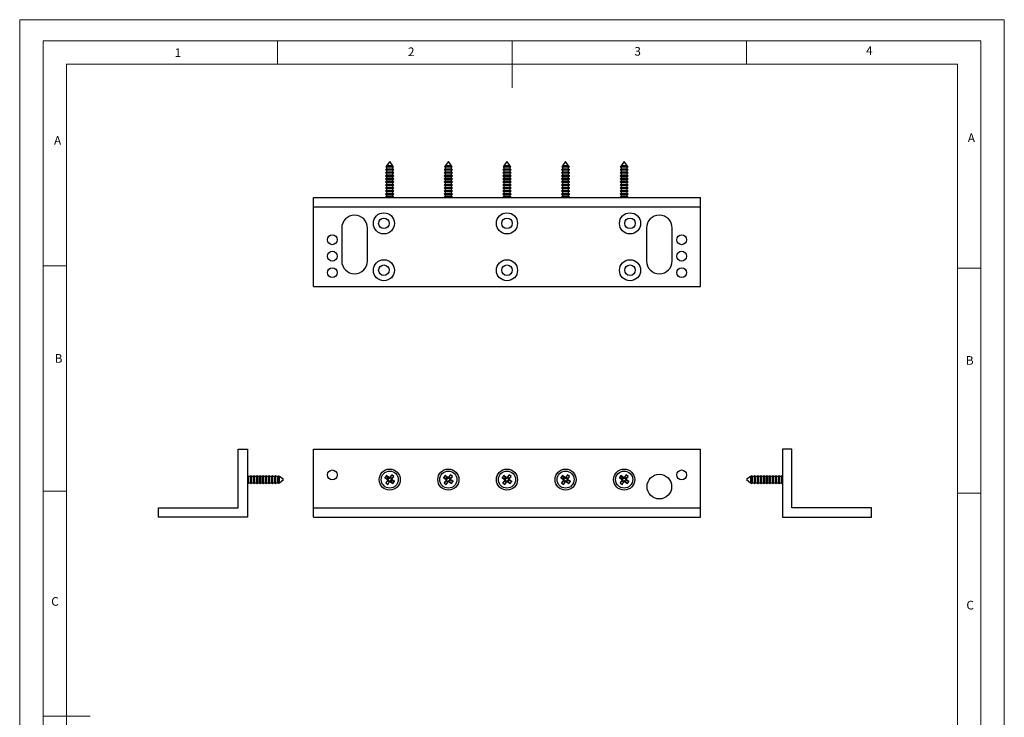
# Model space of a CAD drawing. Units: millimetres. Extents: x 0 to 420, y 0 to 594.
# Drawn here: x 0 to 420, y 297 to 594 of the extents above; entities that cross this region are included whole.
import ezdxf

# ---------------------------------------------------------------- set-up
doc = ezdxf.new("R2010")
doc.units = ezdxf.units.MM
doc.header["$LTSCALE"] = 2
doc.styles.add('SLDTEXTSTYLE0', font='TXT', dxfattribs={"width": 0.75})

msp = doc.modelspace()

# ---------------------------------------------------------------- linework, layer by layer
at = {"color": 7, "linetype": 'Continuous', "lineweight": 18}
for p, q in [((0.06, 594.11), (420.06, 594.11)), ((0.06, 594.11), (0.06, 0.11)), ((420.06, 594.11), (420.06, 0.11)), ((10.06, 585.11), (10.06, 9.11)), ((10.06, 585.11), (410.06, 585.11)), ((110.06, 585.11), (110.06, 575.11)), ((210.06, 585.11), (210.06, 565.11)), ((310.06, 585.11), (310.06, 575.11)), ((410.06, 583.19), (410.06, 585.11)), ((410.06, 583.19), (410.06, 9.11)), ((20.06, 19.11), (20.06, 575.11)), ((20.06, 575.11), (400.06, 575.11)), ((400.06, 19.11), (400.06, 575.11)), ((20.06, 489.11), (10.06, 489.11)), ((400.06, 488.15), (410.06, 488.15)), ((20.06, 393.11), (10.06, 393.11)), ((400.06, 392.15), (410.06, 392.15)), ((10.06, 297.11), (30.06, 297.11))]:
    msp.add_line(p, q, dxfattribs=at)
at = {"color": 7, "linetype": 'Continuous', "lineweight": 25}
for p, q in [((157.91, 533.67), (156.59, 531.86)), ((159.23, 531.86), (157.91, 533.67)), ((182.91, 533.67), (181.59, 531.86)), ((184.23, 531.86), (182.91, 533.67)), ((207.91, 533.67), (206.59, 531.86)), ((209.23, 531.86), (207.91, 533.67)), ((232.91, 533.67), (231.59, 531.86)), ((234.23, 531.86), (232.91, 533.67)), ((257.91, 533.67), (256.59, 531.86)), ((259.23, 531.86), (257.91, 533.67)), ((156.59, 530.4), (156.16, 530.15)), ((156.16, 530.15), (156.59, 529.9)), ((159.66, 530.15), (156.16, 530.15)), ((156.39, 531.58), (156.26, 531.4)), ((156.26, 531.4), (156.59, 531.2)), ((159.57, 531.4), (156.26, 531.4)), ((156.59, 531.7), (156.39, 531.58)), ((156.39, 531.58), (158.84, 531.58)), ((156.59, 531.86), (156.59, 531.7)), ((159.23, 531.86), (156.59, 531.86)), ((159.23, 531.7), (156.59, 531.7)), ((156.59, 531.2), (156.59, 530.4)), ((159.23, 531.2), (156.59, 531.2)), ((159.23, 530.4), (156.59, 530.4)), ((156.59, 529.9), (156.59, 529.1)), ((159.23, 529.9), (156.59, 529.9)), ((158.84, 531.58), (159.44, 531.58)), ((159.23, 531.7), (159.23, 531.86)), ((159.44, 531.58), (159.23, 531.7)), ((159.23, 531.2), (159.57, 531.4)), ((159.23, 530.4), (159.23, 531.2)), ((159.66, 530.15), (159.23, 530.4)), ((159.23, 529.9), (159.66, 530.15)), ((159.23, 529.1), (159.23, 529.9)), ((159.57, 531.4), (159.44, 531.58)), ((181.59, 530.4), (181.16, 530.15)), ((181.16, 530.15), (181.59, 529.9)), ((184.66, 530.15), (181.16, 530.15)), ((181.39, 531.58), (181.26, 531.4)), ((181.26, 531.4), (181.59, 531.2)), ((184.57, 531.4), (181.26, 531.4)), ((181.59, 531.7), (181.39, 531.58)), ((181.39, 531.58), (183.84, 531.58)), ((181.59, 531.86), (181.59, 531.7)), ((184.23, 531.86), (181.59, 531.86)), ((184.23, 531.7), (181.59, 531.7)), ((181.59, 531.2), (181.59, 530.4)), ((184.23, 531.2), (181.59, 531.2)), ((184.23, 530.4), (181.59, 530.4)), ((181.59, 529.9), (181.59, 529.1)), ((184.23, 529.9), (181.59, 529.9)), ((183.84, 531.58), (184.44, 531.58)), ((184.23, 531.7), (184.23, 531.86)), ((184.44, 531.58), (184.23, 531.7)), ((184.23, 531.2), (184.57, 531.4)), ((184.23, 530.4), (184.23, 531.2)), ((184.66, 530.15), (184.23, 530.4)), ((184.23, 529.9), (184.66, 530.15)), ((184.23, 529.1), (184.23, 529.9)), ((184.57, 531.4), (184.44, 531.58)), ((206.59, 530.4), (206.16, 530.15)), ((206.16, 530.15), (206.59, 529.9)), ((209.66, 530.15), (206.16, 530.15)), ((206.39, 531.58), (206.26, 531.4)), ((206.26, 531.4), (206.59, 531.2)), ((209.57, 531.4), (206.26, 531.4)), ((206.59, 531.7), (206.39, 531.58)), ((206.39, 531.58), (208.84, 531.58)), ((206.59, 531.86), (206.59, 531.7)), ((209.23, 531.86), (206.59, 531.86)), ((209.23, 531.7), (206.59, 531.7)), ((206.59, 531.2), (206.59, 530.4)), ((209.23, 531.2), (206.59, 531.2)), ((209.23, 530.4), (206.59, 530.4)), ((206.59, 529.9), (206.59, 529.1)), ((209.23, 529.9), (206.59, 529.9)), ((208.84, 531.58), (209.44, 531.58)), ((209.23, 531.7), (209.23, 531.86)), ((209.44, 531.58), (209.23, 531.7)), ((209.23, 531.2), (209.57, 531.4)), ((209.23, 530.4), (209.23, 531.2)), ((209.66, 530.15), (209.23, 530.4)), ((209.23, 529.9), (209.66, 530.15)), ((209.23, 529.1), (209.23, 529.9)), ((209.57, 531.4), (209.44, 531.58)), ((231.59, 530.4), (231.16, 530.15)), ((231.16, 530.15), (231.59, 529.9)), ((234.66, 530.15), (231.16, 530.15)), ((231.39, 531.58), (231.26, 531.4)), ((231.26, 531.4), (231.59, 531.2)), ((234.57, 531.4), (231.26, 531.4)), ((231.59, 531.7), (231.39, 531.58)), ((231.39, 531.58), (233.84, 531.58)), ((231.59, 531.86), (231.59, 531.7)), ((234.23, 531.86), (231.59, 531.86)), ((234.23, 531.7), (231.59, 531.7)), ((231.59, 531.2), (231.59, 530.4)), ((234.23, 531.2), (231.59, 531.2)), ((234.23, 530.4), (231.59, 530.4)), ((231.59, 529.9), (231.59, 529.1)), ((234.23, 529.9), (231.59, 529.9)), ((233.84, 531.58), (234.44, 531.58)), ((234.23, 531.7), (234.23, 531.86)), ((234.44, 531.58), (234.23, 531.7)), ((234.23, 531.2), (234.57, 531.4)), ((234.23, 530.4), (234.23, 531.2)), ((234.66, 530.15), (234.23, 530.4)), ((234.23, 529.9), (234.66, 530.15)), ((234.23, 529.1), (234.23, 529.9)), ((234.57, 531.4), (234.44, 531.58)), ((256.59, 530.4), (256.16, 530.15)), ((256.16, 530.15), (256.59, 529.9)), ((259.66, 530.15), (256.16, 530.15)), ((256.39, 531.58), (256.26, 531.4)), ((256.26, 531.4), (256.59, 531.2)), ((259.57, 531.4), (256.26, 531.4)), ((256.59, 531.7), (256.39, 531.58)), ((256.39, 531.58), (258.84, 531.58)), ((256.59, 531.86), (256.59, 531.7)), ((259.23, 531.86), (256.59, 531.86)), ((259.23, 531.7), (256.59, 531.7)), ((256.59, 531.2), (256.59, 530.4)), ((259.23, 531.2), (256.59, 531.2)), ((259.23, 530.4), (256.59, 530.4)), ((256.59, 529.9), (256.59, 529.1)), ((259.23, 529.9), (256.59, 529.9)), ((258.84, 531.58), (259.44, 531.58)), ((259.23, 531.7), (259.23, 531.86)), ((259.44, 531.58), (259.23, 531.7)), ((259.23, 531.2), (259.57, 531.4)), ((259.23, 530.4), (259.23, 531.2)), ((259.66, 530.15), (259.23, 530.4)), ((259.23, 529.9), (259.66, 530.15)), ((259.23, 529.1), (259.23, 529.9)), ((259.57, 531.4), (259.44, 531.58)), ((156.59, 529.1), (156.16, 528.85)), ((156.16, 528.85), (156.59, 528.6)), ((159.66, 528.85), (156.16, 528.85)), ((156.59, 527.8), (156.16, 527.55)), ((156.16, 527.55), (156.59, 527.3)), ((159.66, 527.55), (156.16, 527.55)), ((156.59, 526.5), (156.16, 526.25)), ((156.16, 526.25), (156.59, 526)), ((159.66, 526.25), (156.16, 526.25)), ((156.59, 525.2), (156.16, 524.95)), ((159.23, 529.1), (156.59, 529.1)), ((156.59, 528.6), (156.59, 527.8)), ((159.23, 528.6), (156.59, 528.6)), ((159.23, 527.8), (156.59, 527.8)), ((156.59, 527.3), (156.59, 526.5)), ((159.23, 527.3), (156.59, 527.3)), ((159.23, 526.5), (156.59, 526.5)), ((156.59, 526), (156.59, 525.2)), ((159.23, 526), (156.59, 526)), ((159.23, 525.2), (156.59, 525.2)), ((159.66, 528.85), (159.23, 529.1)), ((159.23, 528.6), (159.66, 528.85)), ((159.23, 527.8), (159.23, 528.6)), ((159.66, 527.55), (159.23, 527.8)), ((159.23, 527.3), (159.66, 527.55)), ((159.23, 526.5), (159.23, 527.3)), ((159.66, 526.25), (159.23, 526.5)), ((159.23, 526), (159.66, 526.25)), ((159.23, 525.2), (159.23, 526)), ((159.66, 524.95), (159.23, 525.2)), ((181.59, 529.1), (181.16, 528.85)), ((181.16, 528.85), (181.59, 528.6)), ((184.66, 528.85), (181.16, 528.85)), ((181.59, 527.8), (181.16, 527.55)), ((181.16, 527.55), (181.59, 527.3)), ((184.66, 527.55), (181.16, 527.55)), ((181.59, 526.5), (181.16, 526.25)), ((181.16, 526.25), (181.59, 526)), ((184.66, 526.25), (181.16, 526.25)), ((181.59, 525.2), (181.16, 524.95)), ((184.23, 529.1), (181.59, 529.1)), ((181.59, 528.6), (181.59, 527.8)), ((184.23, 528.6), (181.59, 528.6)), ((184.23, 527.8), (181.59, 527.8)), ((181.59, 527.3), (181.59, 526.5)), ((184.23, 527.3), (181.59, 527.3)), ((184.23, 526.5), (181.59, 526.5)), ((181.59, 526), (181.59, 525.2)), ((184.23, 526), (181.59, 526)), ((184.23, 525.2), (181.59, 525.2)), ((184.66, 528.85), (184.23, 529.1)), ((184.23, 528.6), (184.66, 528.85)), ((184.23, 527.8), (184.23, 528.6)), ((184.66, 527.55), (184.23, 527.8)), ((184.23, 527.3), (184.66, 527.55)), ((184.23, 526.5), (184.23, 527.3)), ((184.66, 526.25), (184.23, 526.5)), ((184.23, 526), (184.66, 526.25)), ((184.23, 525.2), (184.23, 526)), ((184.66, 524.95), (184.23, 525.2)), ((206.59, 529.1), (206.16, 528.85)), ((206.16, 528.85), (206.59, 528.6)), ((209.66, 528.85), (206.16, 528.85)), ((206.59, 527.8), (206.16, 527.55)), ((206.16, 527.55), (206.59, 527.3)), ((209.66, 527.55), (206.16, 527.55)), ((206.59, 526.5), (206.16, 526.25)), ((206.16, 526.25), (206.59, 526)), ((209.66, 526.25), (206.16, 526.25)), ((206.59, 525.2), (206.16, 524.95)), ((209.23, 529.1), (206.59, 529.1)), ((206.59, 528.6), (206.59, 527.8)), ((209.23, 528.6), (206.59, 528.6)), ((209.23, 527.8), (206.59, 527.8)), ((206.59, 527.3), (206.59, 526.5)), ((209.23, 527.3), (206.59, 527.3)), ((209.23, 526.5), (206.59, 526.5)), ((206.59, 526), (206.59, 525.2)), ((209.23, 526), (206.59, 526)), ((209.23, 525.2), (206.59, 525.2)), ((209.66, 528.85), (209.23, 529.1)), ((209.23, 528.6), (209.66, 528.85)), ((209.23, 527.8), (209.23, 528.6)), ((209.66, 527.55), (209.23, 527.8)), ((209.23, 527.3), (209.66, 527.55)), ((209.23, 526.5), (209.23, 527.3)), ((209.66, 526.25), (209.23, 526.5)), ((209.23, 526), (209.66, 526.25)), ((209.23, 525.2), (209.23, 526)), ((209.66, 524.95), (209.23, 525.2)), ((231.59, 529.1), (231.16, 528.85)), ((231.16, 528.85), (231.59, 528.6)), ((234.66, 528.85), (231.16, 528.85)), ((231.59, 527.8), (231.16, 527.55)), ((231.16, 527.55), (231.59, 527.3)), ((234.66, 527.55), (231.16, 527.55)), ((231.59, 526.5), (231.16, 526.25)), ((231.16, 526.25), (231.59, 526)), ((234.66, 526.25), (231.16, 526.25)), ((231.59, 525.2), (231.16, 524.95)), ((234.23, 529.1), (231.59, 529.1)), ((231.59, 528.6), (231.59, 527.8)), ((234.23, 528.6), (231.59, 528.6)), ((234.23, 527.8), (231.59, 527.8)), ((231.59, 527.3), (231.59, 526.5)), ((234.23, 527.3), (231.59, 527.3)), ((234.23, 526.5), (231.59, 526.5)), ((231.59, 526), (231.59, 525.2)), ((234.23, 526), (231.59, 526)), ((234.23, 525.2), (231.59, 525.2)), ((234.66, 528.85), (234.23, 529.1)), ((234.23, 528.6), (234.66, 528.85)), ((234.23, 527.8), (234.23, 528.6)), ((234.66, 527.55), (234.23, 527.8)), ((234.23, 527.3), (234.66, 527.55)), ((234.23, 526.5), (234.23, 527.3)), ((234.66, 526.25), (234.23, 526.5)), ((234.23, 526), (234.66, 526.25)), ((234.23, 525.2), (234.23, 526)), ((234.66, 524.95), (234.23, 525.2)), ((256.59, 529.1), (256.16, 528.85)), ((256.16, 528.85), (256.59, 528.6)), ((259.66, 528.85), (256.16, 528.85)), ((256.59, 527.8), (256.16, 527.55)), ((256.16, 527.55), (256.59, 527.3)), ((259.66, 527.55), (256.16, 527.55)), ((256.59, 526.5), (256.16, 526.25)), ((256.16, 526.25), (256.59, 526)), ((259.66, 526.25), (256.16, 526.25)), ((256.59, 525.2), (256.16, 524.95)), ((259.23, 529.1), (256.59, 529.1)), ((256.59, 528.6), (256.59, 527.8)), ((259.23, 528.6), (256.59, 528.6)), ((259.23, 527.8), (256.59, 527.8)), ((256.59, 527.3), (256.59, 526.5)), ((259.23, 527.3), (256.59, 527.3)), ((259.23, 526.5), (256.59, 526.5)), ((256.59, 526), (256.59, 525.2)), ((259.23, 526), (256.59, 526)), ((259.23, 525.2), (256.59, 525.2)), ((259.66, 528.85), (259.23, 529.1)), ((259.23, 528.6), (259.66, 528.85)), ((259.23, 527.8), (259.23, 528.6)), ((259.66, 527.55), (259.23, 527.8)), ((259.23, 527.3), (259.66, 527.55)), ((259.23, 526.5), (259.23, 527.3)), ((259.66, 526.25), (259.23, 526.5)), ((259.23, 526), (259.66, 526.25)), ((259.23, 525.2), (259.23, 526)), ((259.66, 524.95), (259.23, 525.2)), ((156.16, 524.95), (156.59, 524.7)), ((159.66, 524.95), (156.16, 524.95)), ((156.59, 523.9), (156.16, 523.65)), ((156.16, 523.65), (156.59, 523.4)), ((159.66, 523.65), (156.16, 523.65)), ((156.59, 522.6), (156.16, 522.35)), ((156.16, 522.35), (156.59, 522.1)), ((159.66, 522.35), (156.16, 522.35)), ((156.59, 521.3), (156.16, 521.05)), ((156.16, 521.05), (156.59, 520.8)), ((159.66, 521.05), (156.16, 521.05)), ((156.59, 524.7), (156.59, 523.9)), ((159.23, 524.7), (156.59, 524.7)), ((159.23, 523.9), (156.59, 523.9)), ((156.59, 523.4), (156.59, 522.6)), ((159.23, 523.4), (156.59, 523.4)), ((159.23, 522.6), (156.59, 522.6)), ((156.59, 522.1), (156.59, 521.3)), ((159.23, 522.1), (156.59, 522.1)), ((159.23, 521.3), (156.59, 521.3)), ((156.59, 520.8), (156.59, 520)), ((159.23, 520.8), (156.59, 520.8)), ((159.23, 524.7), (159.66, 524.95)), ((159.23, 523.9), (159.23, 524.7)), ((159.66, 523.65), (159.23, 523.9)), ((159.23, 523.4), (159.66, 523.65)), ((159.23, 522.6), (159.23, 523.4)), ((159.66, 522.35), (159.23, 522.6)), ((159.23, 522.1), (159.66, 522.35)), ((159.23, 521.3), (159.23, 522.1)), ((159.66, 521.05), (159.23, 521.3)), ((159.23, 520.8), (159.66, 521.05)), ((159.23, 520), (159.23, 520.8)), ((181.16, 524.95), (181.59, 524.7)), ((184.66, 524.95), (181.16, 524.95)), ((181.59, 523.9), (181.16, 523.65)), ((181.16, 523.65), (181.59, 523.4)), ((184.66, 523.65), (181.16, 523.65)), ((181.59, 522.6), (181.16, 522.35)), ((181.16, 522.35), (181.59, 522.1)), ((184.66, 522.35), (181.16, 522.35)), ((181.59, 521.3), (181.16, 521.05)), ((181.16, 521.05), (181.59, 520.8)), ((184.66, 521.05), (181.16, 521.05)), ((181.59, 524.7), (181.59, 523.9)), ((184.23, 524.7), (181.59, 524.7)), ((184.23, 523.9), (181.59, 523.9)), ((181.59, 523.4), (181.59, 522.6)), ((184.23, 523.4), (181.59, 523.4)), ((184.23, 522.6), (181.59, 522.6)), ((181.59, 522.1), (181.59, 521.3)), ((184.23, 522.1), (181.59, 522.1)), ((184.23, 521.3), (181.59, 521.3)), ((181.59, 520.8), (181.59, 520)), ((184.23, 520.8), (181.59, 520.8)), ((184.23, 524.7), (184.66, 524.95)), ((184.23, 523.9), (184.23, 524.7)), ((184.66, 523.65), (184.23, 523.9)), ((184.23, 523.4), (184.66, 523.65)), ((184.23, 522.6), (184.23, 523.4)), ((184.66, 522.35), (184.23, 522.6)), ((184.23, 522.1), (184.66, 522.35)), ((184.23, 521.3), (184.23, 522.1)), ((184.66, 521.05), (184.23, 521.3)), ((184.23, 520.8), (184.66, 521.05)), ((184.23, 520), (184.23, 520.8)), ((206.16, 524.95), (206.59, 524.7)), ((209.66, 524.95), (206.16, 524.95)), ((206.59, 523.9), (206.16, 523.65)), ((206.16, 523.65), (206.59, 523.4)), ((209.66, 523.65), (206.16, 523.65)), ((206.59, 522.6), (206.16, 522.35)), ((206.16, 522.35), (206.59, 522.1)), ((209.66, 522.35), (206.16, 522.35)), ((206.59, 521.3), (206.16, 521.05)), ((206.16, 521.05), (206.59, 520.8)), ((209.66, 521.05), (206.16, 521.05)), ((206.59, 524.7), (206.59, 523.9)), ((209.23, 524.7), (206.59, 524.7)), ((209.23, 523.9), (206.59, 523.9)), ((206.59, 523.4), (206.59, 522.6)), ((209.23, 523.4), (206.59, 523.4)), ((209.23, 522.6), (206.59, 522.6)), ((206.59, 522.1), (206.59, 521.3)), ((209.23, 522.1), (206.59, 522.1)), ((209.23, 521.3), (206.59, 521.3)), ((206.59, 520.8), (206.59, 520)), ((209.23, 520.8), (206.59, 520.8)), ((209.23, 524.7), (209.66, 524.95)), ((209.23, 523.9), (209.23, 524.7)), ((209.66, 523.65), (209.23, 523.9)), ((209.23, 523.4), (209.66, 523.65)), ((209.23, 522.6), (209.23, 523.4)), ((209.66, 522.35), (209.23, 522.6)), ((209.23, 522.1), (209.66, 522.35)), ((209.23, 521.3), (209.23, 522.1)), ((209.66, 521.05), (209.23, 521.3)), ((209.23, 520.8), (209.66, 521.05)), ((209.23, 520), (209.23, 520.8)), ((231.16, 524.95), (231.59, 524.7)), ((234.66, 524.95), (231.16, 524.95)), ((231.59, 523.9), (231.16, 523.65)), ((231.16, 523.65), (231.59, 523.4)), ((234.66, 523.65), (231.16, 523.65)), ((231.59, 522.6), (231.16, 522.35)), ((231.16, 522.35), (231.59, 522.1)), ((234.66, 522.35), (231.16, 522.35)), ((231.59, 521.3), (231.16, 521.05)), ((231.16, 521.05), (231.59, 520.8)), ((234.66, 521.05), (231.16, 521.05)), ((231.59, 524.7), (231.59, 523.9)), ((234.23, 524.7), (231.59, 524.7)), ((234.23, 523.9), (231.59, 523.9)), ((231.59, 523.4), (231.59, 522.6)), ((234.23, 523.4), (231.59, 523.4)), ((234.23, 522.6), (231.59, 522.6)), ((231.59, 522.1), (231.59, 521.3)), ((234.23, 522.1), (231.59, 522.1)), ((234.23, 521.3), (231.59, 521.3)), ((231.59, 520.8), (231.59, 520)), ((234.23, 520.8), (231.59, 520.8)), ((234.23, 524.7), (234.66, 524.95)), ((234.23, 523.9), (234.23, 524.7)), ((234.66, 523.65), (234.23, 523.9)), ((234.23, 523.4), (234.66, 523.65)), ((234.23, 522.6), (234.23, 523.4)), ((234.66, 522.35), (234.23, 522.6)), ((234.23, 522.1), (234.66, 522.35)), ((234.23, 521.3), (234.23, 522.1)), ((234.66, 521.05), (234.23, 521.3)), ((234.23, 520.8), (234.66, 521.05)), ((234.23, 520), (234.23, 520.8)), ((256.16, 524.95), (256.59, 524.7)), ((259.66, 524.95), (256.16, 524.95)), ((256.59, 523.9), (256.16, 523.65)), ((256.16, 523.65), (256.59, 523.4)), ((259.66, 523.65), (256.16, 523.65)), ((256.59, 522.6), (256.16, 522.35)), ((256.16, 522.35), (256.59, 522.1)), ((259.66, 522.35), (256.16, 522.35)), ((256.59, 521.3), (256.16, 521.05)), ((256.16, 521.05), (256.59, 520.8)), ((259.66, 521.05), (256.16, 521.05)), ((256.59, 524.7), (256.59, 523.9)), ((259.23, 524.7), (256.59, 524.7)), ((259.23, 523.9), (256.59, 523.9)), ((256.59, 523.4), (256.59, 522.6)), ((259.23, 523.4), (256.59, 523.4)), ((259.23, 522.6), (256.59, 522.6)), ((256.59, 522.1), (256.59, 521.3)), ((259.23, 522.1), (256.59, 522.1)), ((259.23, 521.3), (256.59, 521.3)), ((256.59, 520.8), (256.59, 520)), ((259.23, 520.8), (256.59, 520.8)), ((259.23, 524.7), (259.66, 524.95)), ((259.23, 523.9), (259.23, 524.7)), ((259.66, 523.65), (259.23, 523.9)), ((259.23, 523.4), (259.66, 523.65)), ((259.23, 522.6), (259.23, 523.4)), ((259.66, 522.35), (259.23, 522.6)), ((259.23, 522.1), (259.66, 522.35)), ((259.23, 521.3), (259.23, 522.1)), ((259.66, 521.05), (259.23, 521.3)), ((259.23, 520.8), (259.66, 521.05)), ((259.23, 520), (259.23, 520.8)), ((125.41, 514.27), (125.41, 518.27)), ((125.41, 518.27), (290.41, 518.27)), ((156.59, 520), (156.16, 519.75)), ((156.16, 519.75), (156.59, 519.5)), ((159.66, 519.75), (156.16, 519.75)), ((156.59, 518.7), (156.16, 518.45)), ((156.16, 518.45), (156.47, 518.27)), ((159.66, 518.45), (156.16, 518.45)), ((159.23, 520), (156.59, 520)), ((156.59, 519.5), (156.59, 518.7)), ((159.23, 519.5), (156.59, 519.5)), ((159.23, 518.7), (156.59, 518.7)), ((159.66, 519.75), (159.23, 520)), ((159.23, 519.5), (159.66, 519.75)), ((159.23, 518.7), (159.23, 519.5)), ((159.66, 518.45), (159.23, 518.7)), ((159.35, 518.27), (159.66, 518.45)), ((181.59, 520), (181.16, 519.75)), ((181.16, 519.75), (181.59, 519.5)), ((184.66, 519.75), (181.16, 519.75)), ((181.59, 518.7), (181.16, 518.45)), ((181.16, 518.45), (181.47, 518.27)), ((184.66, 518.45), (181.16, 518.45)), ((184.23, 520), (181.59, 520)), ((181.59, 519.5), (181.59, 518.7)), ((184.23, 519.5), (181.59, 519.5)), ((184.23, 518.7), (181.59, 518.7)), ((184.66, 519.75), (184.23, 520)), ((184.23, 519.5), (184.66, 519.75)), ((184.23, 518.7), (184.23, 519.5)), ((184.66, 518.45), (184.23, 518.7)), ((184.35, 518.27), (184.66, 518.45)), ((206.59, 520), (206.16, 519.75)), ((206.16, 519.75), (206.59, 519.5)), ((209.66, 519.75), (206.16, 519.75)), ((206.59, 518.7), (206.16, 518.45)), ((206.16, 518.45), (206.47, 518.27)), ((209.66, 518.45), (206.16, 518.45)), ((209.23, 520), (206.59, 520)), ((206.59, 519.5), (206.59, 518.7)), ((209.23, 519.5), (206.59, 519.5)), ((209.23, 518.7), (206.59, 518.7)), ((209.66, 519.75), (209.23, 520)), ((209.23, 519.5), (209.66, 519.75)), ((209.23, 518.7), (209.23, 519.5)), ((209.66, 518.45), (209.23, 518.7)), ((209.35, 518.27), (209.66, 518.45)), ((231.59, 520), (231.16, 519.75)), ((231.16, 519.75), (231.59, 519.5)), ((234.66, 519.75), (231.16, 519.75)), ((231.59, 518.7), (231.16, 518.45)), ((231.16, 518.45), (231.47, 518.27)), ((234.66, 518.45), (231.16, 518.45)), ((234.23, 520), (231.59, 520)), ((231.59, 519.5), (231.59, 518.7)), ((234.23, 519.5), (231.59, 519.5)), ((234.23, 518.7), (231.59, 518.7)), ((234.66, 519.75), (234.23, 520)), ((234.23, 519.5), (234.66, 519.75)), ((234.23, 518.7), (234.23, 519.5)), ((234.66, 518.45), (234.23, 518.7)), ((234.35, 518.27), (234.66, 518.45)), ((256.59, 520), (256.16, 519.75)), ((256.16, 519.75), (256.59, 519.5)), ((259.66, 519.75), (256.16, 519.75)), ((256.59, 518.7), (256.16, 518.45)), ((256.16, 518.45), (256.47, 518.27)), ((259.66, 518.45), (256.16, 518.45)), ((259.23, 520), (256.59, 520)), ((256.59, 519.5), (256.59, 518.7)), ((259.23, 519.5), (256.59, 519.5)), ((259.23, 518.7), (256.59, 518.7)), ((259.66, 519.75), (259.23, 520)), ((259.23, 519.5), (259.66, 519.75)), ((259.23, 518.7), (259.23, 519.5)), ((259.66, 518.45), (259.23, 518.7)), ((259.35, 518.27), (259.66, 518.45)), ((290.41, 514.27), (290.41, 518.27)), ((125.41, 514.27), (290.41, 514.27)), ((125.41, 480.27), (125.41, 514.27)), ((290.41, 480.27), (290.41, 514.27)), ((137.41, 505.27), (137.41, 491.27)), ((148.41, 491.27), (148.41, 505.27)), ((267.41, 505.27), (267.41, 491.27)), ((278.41, 491.27), (278.41, 505.27)), ((125.41, 480.27), (290.41, 480.27)), ((93.26, 386), (93.26, 411)), ((93.26, 411), (97.26, 411)), ((97.26, 411), (97.26, 382)), ((125.41, 411), (290.41, 411)), ((125.41, 386), (125.41, 411)), ((290.41, 386), (290.41, 411)), ((325.44, 411), (325.44, 382)), ((329.44, 411), (325.44, 411)), ((329.44, 386), (329.44, 411)), ((97.44, 399.75), (97.26, 399.44)), ((97.69, 399.32), (97.44, 399.75)), ((97.44, 396.25), (97.44, 399.75)), ((98.5, 399.32), (97.69, 399.32)), ((97.69, 396.68), (97.69, 399.32)), ((98.74, 399.75), (98.5, 399.32)), ((98.5, 396.68), (98.5, 399.32)), ((98.99, 399.32), (98.74, 399.75)), ((98.74, 396.25), (98.74, 399.75)), ((99.8, 399.32), (98.99, 399.32)), ((98.99, 396.68), (98.99, 399.32)), ((100.04, 399.75), (99.8, 399.32)), ((99.8, 396.68), (99.8, 399.32)), ((100.29, 399.32), (100.04, 399.75)), ((100.04, 396.25), (100.04, 399.75)), ((101.1, 399.32), (100.29, 399.32)), ((100.29, 396.68), (100.29, 399.32)), ((101.34, 399.75), (101.1, 399.32)), ((101.1, 396.68), (101.1, 399.32)), ((101.59, 399.32), (101.34, 399.75)), ((101.34, 396.25), (101.34, 399.75)), ((102.4, 399.32), (101.59, 399.32)), ((101.59, 396.68), (101.59, 399.32)), ((102.64, 399.75), (102.4, 399.32)), ((102.4, 396.68), (102.4, 399.32)), ((102.89, 399.32), (102.64, 399.75)), ((102.64, 396.25), (102.64, 399.75)), ((103.7, 399.32), (102.89, 399.32)), ((102.89, 396.68), (102.89, 399.32)), ((103.94, 399.75), (103.7, 399.32)), ((103.7, 396.68), (103.7, 399.32)), ((104.19, 399.32), (103.94, 399.75)), ((103.94, 396.25), (103.94, 399.75)), ((105, 399.32), (104.19, 399.32)), ((104.19, 396.68), (104.19, 399.32)), ((105.24, 399.75), (105, 399.32)), ((105, 396.68), (105, 399.32)), ((105.49, 399.32), (105.24, 399.75)), ((105.24, 396.25), (105.24, 399.75)), ((106.3, 399.32), (105.49, 399.32)), ((105.49, 396.68), (105.49, 399.32)), ((106.54, 399.75), (106.3, 399.32)), ((106.3, 396.68), (106.3, 399.32)), ((106.79, 399.32), (106.54, 399.75)), ((106.54, 396.25), (106.54, 399.75)), ((107.6, 399.32), (106.79, 399.32)), ((106.79, 396.68), (106.79, 399.32)), ((107.84, 399.75), (107.6, 399.32)), ((107.6, 396.68), (107.6, 399.32)), ((108.09, 399.32), (107.84, 399.75)), ((107.84, 396.25), (107.84, 399.75)), ((108.9, 399.32), (108.09, 399.32)), ((108.09, 396.68), (108.09, 399.32)), ((109.14, 399.75), (108.9, 399.32)), ((108.9, 396.68), (108.9, 399.32)), ((109.39, 399.32), (109.14, 399.75)), ((109.14, 396.25), (109.14, 399.75)), ((110.2, 399.32), (109.39, 399.32)), ((109.39, 396.68), (109.39, 399.32)), ((110.39, 399.66), (110.2, 399.32)), ((110.2, 396.68), (110.2, 399.32)), ((110.58, 399.53), (110.39, 399.66)), ((110.39, 396.35), (110.39, 399.66)), ((110.69, 399.32), (110.58, 399.53)), ((110.58, 399.53), (110.58, 399.21)), ((110.58, 399.21), (110.58, 396.48)), ((110.85, 399.32), (110.69, 399.32)), ((110.69, 396.68), (110.69, 399.32)), ((112.66, 398), (110.85, 399.32)), ((110.85, 396.68), (110.85, 399.32)), ((156.53, 399.74), (155.88, 398.88)), ((157.57, 398.94), (156.53, 399.74)), ((157.38, 398.77), (156.53, 399.74)), ((158.79, 400.04), (158, 399)), ((158.23, 398.88), (158.79, 400.04)), ((158.68, 398.54), (159.65, 399.38)), ((159.65, 399.38), (158.79, 400.04)), ((158.85, 398.34), (159.65, 399.38)), ((181.53, 399.74), (180.88, 398.88)), ((182.57, 398.94), (181.53, 399.74)), ((182.38, 398.77), (181.53, 399.74)), ((183.79, 400.04), (183, 399)), ((183.23, 398.88), (183.79, 400.04)), ((183.68, 398.54), (184.65, 399.38)), ((184.65, 399.38), (183.79, 400.04)), ((183.85, 398.34), (184.65, 399.38)), ((206.53, 399.74), (205.88, 398.88)), ((207.57, 398.94), (206.53, 399.74)), ((207.38, 398.77), (206.53, 399.74)), ((208.79, 400.04), (208, 399)), ((208.23, 398.88), (208.79, 400.04)), ((208.68, 398.54), (209.65, 399.38)), ((209.65, 399.38), (208.79, 400.04)), ((208.85, 398.34), (209.65, 399.38)), ((231.53, 399.74), (230.88, 398.88)), ((232.57, 398.94), (231.53, 399.74)), ((232.38, 398.77), (231.53, 399.74)), ((233.79, 400.04), (233, 399)), ((233.23, 398.88), (233.79, 400.04)), ((233.68, 398.54), (234.65, 399.38)), ((234.65, 399.38), (233.79, 400.04)), ((233.85, 398.34), (234.65, 399.38)), ((256.53, 399.74), (255.88, 398.88)), ((257.57, 398.94), (256.53, 399.74)), ((257.38, 398.77), (256.53, 399.74)), ((258.79, 400.04), (258, 399)), ((258.23, 398.88), (258.79, 400.04)), ((258.68, 398.54), (259.65, 399.38)), ((259.65, 399.38), (258.79, 400.04)), ((258.85, 398.34), (259.65, 399.38)), ((311.85, 399.32), (310.04, 398)), ((312.01, 399.32), (311.85, 399.32)), ((311.85, 399.32), (311.85, 396.96)), ((312.13, 399.53), (312.01, 399.32)), ((312.01, 399.32), (312.01, 396.96)), ((312.32, 399.66), (312.13, 399.53)), ((312.13, 396.48), (312.13, 399.53)), ((312.51, 399.32), (312.32, 399.66)), ((312.32, 399.66), (312.32, 396.69)), ((313.31, 399.32), (312.51, 399.32)), ((312.51, 399.32), (312.51, 396.96)), ((313.56, 399.75), (313.31, 399.32)), ((313.31, 399.32), (313.31, 396.96)), ((313.81, 399.32), (313.56, 399.75)), ((313.56, 399.75), (313.56, 396.61)), ((314.61, 399.32), (313.81, 399.32)), ((313.81, 399.32), (313.81, 396.96)), ((314.86, 399.75), (314.61, 399.32)), ((314.61, 399.32), (314.61, 396.96)), ((315.11, 399.32), (314.86, 399.75)), ((314.86, 399.75), (314.86, 396.61)), ((315.91, 399.32), (315.11, 399.32)), ((315.11, 399.32), (315.11, 396.96)), ((316.16, 399.75), (315.91, 399.32)), ((315.91, 399.32), (315.91, 396.96)), ((316.41, 399.32), (316.16, 399.75)), ((316.16, 399.75), (316.16, 396.61)), ((317.21, 399.32), (316.41, 399.32)), ((316.41, 399.32), (316.41, 396.96)), ((317.46, 399.75), (317.21, 399.32)), ((317.21, 399.32), (317.21, 396.96)), ((317.71, 399.32), (317.46, 399.75)), ((317.46, 399.75), (317.46, 396.61)), ((318.51, 399.32), (317.71, 399.32)), ((317.71, 399.32), (317.71, 396.96)), ((318.76, 399.75), (318.51, 399.32)), ((318.51, 399.32), (318.51, 396.96)), ((319.01, 399.32), (318.76, 399.75)), ((318.76, 399.75), (318.76, 396.61)), ((319.81, 399.32), (319.01, 399.32)), ((319.01, 399.32), (319.01, 396.96)), ((320.06, 399.75), (319.81, 399.32)), ((319.81, 399.32), (319.81, 396.96)), ((320.31, 399.32), (320.06, 399.75)), ((320.06, 399.75), (320.06, 396.61)), ((321.11, 399.32), (320.31, 399.32)), ((320.31, 399.32), (320.31, 396.96)), ((321.36, 399.75), (321.11, 399.32)), ((321.11, 399.32), (321.11, 396.96)), ((321.61, 399.32), (321.36, 399.75)), ((321.36, 399.75), (321.36, 396.61)), ((322.41, 399.32), (321.61, 399.32)), ((321.61, 399.32), (321.61, 396.96)), ((322.66, 399.75), (322.41, 399.32)), ((322.41, 399.32), (322.41, 396.96)), ((322.91, 399.32), (322.66, 399.75)), ((322.66, 399.75), (322.66, 396.61)), ((323.71, 399.32), (322.91, 399.32)), ((322.91, 399.32), (322.91, 396.96)), ((323.96, 399.75), (323.71, 399.32)), ((323.71, 399.32), (323.71, 396.96)), ((324.21, 399.32), (323.96, 399.75)), ((323.96, 399.75), (323.96, 396.61)), ((325.01, 399.32), (324.21, 399.32)), ((324.21, 399.32), (324.21, 396.96)), ((325.26, 399.75), (325.01, 399.32)), ((325.01, 399.32), (325.01, 396.96)), ((325.44, 399.44), (325.26, 399.75)), ((325.26, 399.75), (325.26, 396.61)), ((97.26, 396.56), (97.44, 396.25)), ((97.44, 396.25), (97.69, 396.68)), ((97.69, 396.68), (98.5, 396.68)), ((98.5, 396.68), (98.74, 396.25)), ((98.74, 396.25), (98.99, 396.68)), ((98.99, 396.68), (99.8, 396.68)), ((99.8, 396.68), (100.04, 396.25)), ((100.04, 396.25), (100.29, 396.68)), ((100.29, 396.68), (101.1, 396.68)), ((101.1, 396.68), (101.34, 396.25)), ((101.34, 396.25), (101.59, 396.68)), ((101.59, 396.68), (102.4, 396.68)), ((102.4, 396.68), (102.64, 396.25)), ((102.64, 396.25), (102.89, 396.68)), ((102.89, 396.68), (103.7, 396.68)), ((103.7, 396.68), (103.94, 396.25)), ((103.94, 396.25), (104.19, 396.68)), ((104.19, 396.68), (105, 396.68)), ((105, 396.68), (105.24, 396.25)), ((105.24, 396.25), (105.49, 396.68)), ((105.49, 396.68), (106.3, 396.68)), ((106.3, 396.68), (106.54, 396.25)), ((106.54, 396.25), (106.79, 396.68)), ((106.79, 396.68), (107.6, 396.68)), ((107.6, 396.68), (107.84, 396.25)), ((107.84, 396.25), (108.09, 396.68)), ((108.09, 396.68), (108.9, 396.68)), ((108.9, 396.68), (109.14, 396.25)), ((109.14, 396.25), (109.39, 396.68)), ((109.39, 396.68), (110.2, 396.68)), ((110.2, 396.68), (110.39, 396.35)), ((110.39, 396.35), (110.58, 396.48)), ((110.58, 396.48), (110.69, 396.68)), ((110.69, 396.68), (110.85, 396.68)), ((110.85, 396.68), (112.66, 398)), ((155.88, 398.88), (156.92, 398.09)), ((157.03, 398.32), (155.88, 398.88)), ((156.98, 397.66), (156.18, 396.62)), ((157.15, 397.47), (156.18, 396.62)), ((156.18, 396.62), (157.03, 395.97)), ((157.27, 398.13), (156.92, 398.09)), ((157.33, 397.71), (156.98, 397.66)), ((157.38, 398.77), (157.03, 398.32)), ((157.03, 398.32), (157.27, 398.13)), ((157.6, 397.12), (157.03, 395.97)), ((157.03, 395.97), (157.83, 397.01)), ((157.33, 397.71), (157.15, 397.47)), ((157.15, 397.47), (157.6, 397.12)), ((157.62, 398.59), (157.38, 398.77)), ((157.62, 398.59), (157.57, 398.94)), ((157.6, 397.12), (157.78, 397.36)), ((157.78, 397.36), (157.83, 397.01)), ((158.04, 398.64), (158, 399)), ((158.23, 398.88), (158.04, 398.64)), ((158.21, 397.42), (158.25, 397.07)), ((158.21, 397.42), (158.45, 397.24)), ((158.68, 398.54), (158.23, 398.88)), ((158.25, 397.07), (159.29, 396.27)), ((158.45, 397.24), (158.79, 397.69)), ((158.45, 397.24), (159.29, 396.27)), ((158.5, 398.3), (158.68, 398.54)), ((158.5, 398.3), (158.85, 398.34)), ((158.55, 397.87), (158.91, 397.92)), ((158.79, 397.69), (158.55, 397.87)), ((158.79, 397.69), (159.95, 397.12)), ((159.95, 397.12), (158.91, 397.92)), ((159.29, 396.27), (159.95, 397.12)), ((180.88, 398.88), (181.92, 398.09)), ((182.03, 398.32), (180.88, 398.88)), ((181.98, 397.66), (181.18, 396.62)), ((182.15, 397.47), (181.18, 396.62)), ((181.18, 396.62), (182.03, 395.97)), ((182.27, 398.13), (181.92, 398.09)), ((182.33, 397.71), (181.98, 397.66)), ((182.38, 398.77), (182.03, 398.32)), ((182.03, 398.32), (182.27, 398.13)), ((182.6, 397.12), (182.03, 395.97)), ((182.03, 395.97), (182.83, 397.01)), ((182.33, 397.71), (182.15, 397.47)), ((182.15, 397.47), (182.6, 397.12)), ((182.62, 398.59), (182.38, 398.77)), ((182.62, 398.59), (182.57, 398.94)), ((182.6, 397.12), (182.78, 397.36)), ((182.78, 397.36), (182.83, 397.01)), ((183.04, 398.64), (183, 399)), ((183.23, 398.88), (183.04, 398.64)), ((183.21, 397.42), (183.25, 397.07)), ((183.21, 397.42), (183.45, 397.24)), ((183.68, 398.54), (183.23, 398.88)), ((183.25, 397.07), (184.29, 396.27)), ((183.45, 397.24), (183.79, 397.69)), ((183.45, 397.24), (184.29, 396.27)), ((183.5, 398.3), (183.68, 398.54)), ((183.5, 398.3), (183.85, 398.34)), ((183.55, 397.87), (183.91, 397.92)), ((183.79, 397.69), (183.55, 397.87)), ((183.79, 397.69), (184.95, 397.12)), ((184.95, 397.12), (183.91, 397.92)), ((184.29, 396.27), (184.95, 397.12)), ((205.88, 398.88), (206.92, 398.09)), ((207.03, 398.32), (205.88, 398.88)), ((206.98, 397.66), (206.18, 396.62)), ((207.15, 397.47), (206.18, 396.62)), ((206.18, 396.62), (207.03, 395.97)), ((207.27, 398.13), (206.92, 398.09)), ((207.33, 397.71), (206.98, 397.66)), ((207.38, 398.77), (207.03, 398.32)), ((207.03, 398.32), (207.27, 398.13)), ((207.6, 397.12), (207.03, 395.97)), ((207.03, 395.97), (207.83, 397.01)), ((207.33, 397.71), (207.15, 397.47)), ((207.15, 397.47), (207.6, 397.12)), ((207.62, 398.59), (207.38, 398.77)), ((207.62, 398.59), (207.57, 398.94)), ((207.6, 397.12), (207.78, 397.36)), ((207.78, 397.36), (207.83, 397.01)), ((208.04, 398.64), (208, 399)), ((208.23, 398.88), (208.04, 398.64)), ((208.21, 397.42), (208.25, 397.07)), ((208.21, 397.42), (208.45, 397.24)), ((208.68, 398.54), (208.23, 398.88)), ((208.25, 397.07), (209.29, 396.27)), ((208.45, 397.24), (208.79, 397.69)), ((208.45, 397.24), (209.29, 396.27)), ((208.5, 398.3), (208.68, 398.54)), ((208.5, 398.3), (208.85, 398.34)), ((208.55, 397.87), (208.91, 397.92)), ((208.79, 397.69), (208.55, 397.87)), ((208.79, 397.69), (209.95, 397.12)), ((209.95, 397.12), (208.91, 397.92)), ((209.29, 396.27), (209.95, 397.12)), ((230.88, 398.88), (231.92, 398.09)), ((232.03, 398.32), (230.88, 398.88)), ((231.98, 397.66), (231.18, 396.62)), ((232.15, 397.47), (231.18, 396.62)), ((231.18, 396.62), (232.03, 395.97)), ((232.27, 398.13), (231.92, 398.09)), ((232.33, 397.71), (231.98, 397.66)), ((232.38, 398.77), (232.03, 398.32)), ((232.03, 398.32), (232.27, 398.13)), ((232.6, 397.12), (232.03, 395.97)), ((232.03, 395.97), (232.83, 397.01)), ((232.33, 397.71), (232.15, 397.47)), ((232.15, 397.47), (232.6, 397.12)), ((232.62, 398.59), (232.38, 398.77)), ((232.62, 398.59), (232.57, 398.94)), ((232.6, 397.12), (232.78, 397.36)), ((232.78, 397.36), (232.83, 397.01)), ((233.04, 398.64), (233, 399)), ((233.23, 398.88), (233.04, 398.64)), ((233.21, 397.42), (233.25, 397.07)), ((233.21, 397.42), (233.45, 397.24)), ((233.68, 398.54), (233.23, 398.88)), ((233.25, 397.07), (234.29, 396.27)), ((233.45, 397.24), (233.79, 397.69)), ((233.45, 397.24), (234.29, 396.27)), ((233.5, 398.3), (233.68, 398.54)), ((233.5, 398.3), (233.85, 398.34)), ((233.55, 397.87), (233.91, 397.92)), ((233.79, 397.69), (233.55, 397.87)), ((233.79, 397.69), (234.95, 397.12)), ((234.95, 397.12), (233.91, 397.92)), ((234.29, 396.27), (234.95, 397.12)), ((255.88, 398.88), (256.92, 398.09)), ((257.03, 398.32), (255.88, 398.88)), ((256.98, 397.66), (256.18, 396.62)), ((257.15, 397.47), (256.18, 396.62)), ((256.18, 396.62), (257.03, 395.97)), ((257.27, 398.13), (256.92, 398.09)), ((257.33, 397.71), (256.98, 397.66)), ((257.38, 398.77), (257.03, 398.32)), ((257.03, 398.32), (257.27, 398.13)), ((257.6, 397.12), (257.03, 395.97)), ((257.03, 395.97), (257.83, 397.01)), ((257.33, 397.71), (257.15, 397.47)), ((257.15, 397.47), (257.6, 397.12)), ((257.62, 398.59), (257.38, 398.77)), ((257.62, 398.59), (257.57, 398.94)), ((257.6, 397.12), (257.78, 397.36)), ((257.78, 397.36), (257.83, 397.01)), ((258.04, 398.64), (258, 399)), ((258.23, 398.88), (258.04, 398.64)), ((258.21, 397.42), (258.25, 397.07)), ((258.21, 397.42), (258.45, 397.24)), ((258.68, 398.54), (258.23, 398.88)), ((258.25, 397.07), (259.29, 396.27)), ((258.45, 397.24), (258.79, 397.69)), ((258.45, 397.24), (259.29, 396.27)), ((258.5, 398.3), (258.68, 398.54)), ((258.5, 398.3), (258.85, 398.34)), ((258.55, 397.87), (258.91, 397.92)), ((258.79, 397.69), (258.55, 397.87)), ((258.79, 397.69), (259.95, 397.12)), ((259.95, 397.12), (258.91, 397.92)), ((259.29, 396.27), (259.95, 397.12)), ((310.04, 398), (311.85, 396.68)), ((311.85, 396.96), (311.85, 396.68)), ((311.85, 396.68), (312.01, 396.68)), ((312.01, 396.96), (312.01, 396.68)), ((312.01, 396.68), (312.13, 396.48)), ((312.13, 396.48), (312.32, 396.35)), ((312.32, 396.69), (312.32, 396.35)), ((312.32, 396.35), (312.51, 396.68)), ((312.51, 396.96), (312.51, 396.68)), ((312.51, 396.68), (313.31, 396.68)), ((313.31, 396.96), (313.31, 396.68)), ((313.31, 396.68), (313.56, 396.25)), ((313.56, 396.25), (313.81, 396.68)), ((313.56, 396.61), (313.56, 396.25)), ((313.81, 396.96), (313.81, 396.68)), ((313.81, 396.68), (314.61, 396.68)), ((314.61, 396.96), (314.61, 396.68)), ((314.61, 396.68), (314.86, 396.25)), ((314.86, 396.25), (315.11, 396.68)), ((314.86, 396.61), (314.86, 396.25)), ((315.11, 396.96), (315.11, 396.68)), ((315.11, 396.68), (315.91, 396.68)), ((315.91, 396.96), (315.91, 396.68)), ((315.91, 396.68), (316.16, 396.25)), ((316.16, 396.25), (316.41, 396.68)), ((316.16, 396.61), (316.16, 396.25)), ((316.41, 396.96), (316.41, 396.68)), ((316.41, 396.68), (317.21, 396.68)), ((317.21, 396.96), (317.21, 396.68)), ((317.21, 396.68), (317.46, 396.25)), ((317.46, 396.25), (317.71, 396.68)), ((317.46, 396.61), (317.46, 396.25)), ((317.71, 396.96), (317.71, 396.68)), ((317.71, 396.68), (318.51, 396.68)), ((318.51, 396.96), (318.51, 396.68)), ((318.51, 396.68), (318.76, 396.25)), ((318.76, 396.25), (319.01, 396.68)), ((318.76, 396.61), (318.76, 396.25)), ((319.01, 396.96), (319.01, 396.68)), ((319.01, 396.68), (319.81, 396.68)), ((319.81, 396.96), (319.81, 396.68)), ((319.81, 396.68), (320.06, 396.25)), ((320.06, 396.25), (320.31, 396.68)), ((320.06, 396.61), (320.06, 396.25)), ((320.31, 396.96), (320.31, 396.68)), ((320.31, 396.68), (321.11, 396.68)), ((321.11, 396.96), (321.11, 396.68)), ((321.11, 396.68), (321.36, 396.25)), ((321.36, 396.25), (321.61, 396.68)), ((321.36, 396.61), (321.36, 396.25)), ((321.61, 396.96), (321.61, 396.68)), ((321.61, 396.68), (322.41, 396.68)), ((322.41, 396.96), (322.41, 396.68)), ((322.41, 396.68), (322.66, 396.25)), ((322.66, 396.25), (322.91, 396.68)), ((322.66, 396.61), (322.66, 396.25)), ((322.91, 396.96), (322.91, 396.68)), ((322.91, 396.68), (323.71, 396.68)), ((323.71, 396.96), (323.71, 396.68)), ((323.71, 396.68), (323.96, 396.25)), ((323.96, 396.25), (324.21, 396.68)), ((323.96, 396.61), (323.96, 396.25)), ((324.21, 396.96), (324.21, 396.68)), ((324.21, 396.68), (325.01, 396.68)), ((325.01, 396.96), (325.01, 396.68)), ((325.01, 396.68), (325.26, 396.25)), ((325.26, 396.61), (325.26, 396.25)), ((325.26, 396.25), (325.44, 396.56)), ((59.26, 382), (59.26, 386)), ((59.26, 386), (93.26, 386)), ((125.41, 386), (290.41, 386)), ((125.41, 382), (125.41, 386)), ((290.41, 382), (290.41, 386)), ((363.44, 386), (329.44, 386)), ((363.44, 382), (363.44, 386)), ((97.26, 382), (59.26, 382)), ((125.41, 382), (290.41, 382)), ((325.44, 382), (363.44, 382))]:
    msp.add_line(p, q, dxfattribs=at)
for centre, radius in [((155.41, 507.27), 4.5), ((155.41, 507.27), 2.25), ((207.91, 507.27), 4.5), ((207.91, 507.27), 2.25), ((260.41, 507.27), 4.5), ((260.41, 507.27), 2.25), ((133.41, 500.27), 2.1), ((282.41, 500.27), 2.1), ((133.41, 493.27), 2.1), ((155.41, 487.27), 4.5), ((207.91, 487.27), 4.5), ((260.41, 487.27), 4.5), ((282.41, 493.27), 2.1), ((133.41, 486.27), 2.1), ((155.41, 487.27), 2.25), ((207.91, 487.27), 2.25), ((260.41, 487.27), 2.25), ((282.41, 486.27), 2.1), ((133.41, 400), 2.1), ((157.91, 398), 4.5), ((157.91, 398), 3.65), ((182.91, 398), 4.5), ((182.91, 398), 3.65), ((207.91, 398), 4.5), ((207.91, 398), 3.65), ((232.91, 398), 4.5), ((232.91, 398), 3.65), ((257.91, 398), 4.5), ((257.91, 398), 3.65), ((272.91, 395), 5.25), ((282.41, 400), 2.1)]:
    msp.add_circle(centre, radius, dxfattribs=at)
for centre, radius, start, end in [((142.91, 505.27), 5.5, 0, 180), ((272.91, 505.27), 5.5, 0, 180), ((142.91, 491.27), 5.5, 180, 0), ((272.91, 491.27), 5.5, 180, 0), ((156.74, 397.85), 0.303, 322.5227, 52.5227), ((157.09, 397.89), 0.305, 322.9685, 52.0768), ((157.76, 399.18), 0.303, 232.5227, 322.5227), ((157.8, 398.83), 0.305, 232.9685, 322.0768), ((158.02, 397.18), 0.305, 52.9685, 142.0768), ((158.07, 396.83), 0.303, 52.5227, 142.5227), ((158.74, 398.11), 0.305, 142.9685, 232.0768), ((159.09, 398.16), 0.303, 142.5227, 232.5227), ((181.74, 397.85), 0.303, 322.5227, 52.5227), ((182.09, 397.89), 0.305, 322.9685, 52.0768), ((182.76, 399.18), 0.303, 232.5227, 322.5227), ((182.8, 398.83), 0.305, 232.9685, 322.0768), ((183.02, 397.18), 0.305, 52.9685, 142.0768), ((183.07, 396.83), 0.303, 52.5227, 142.5227), ((183.74, 398.11), 0.305, 142.9685, 232.0768), ((184.09, 398.16), 0.303, 142.5227, 232.5227), ((206.74, 397.85), 0.303, 322.5227, 52.5227), ((207.09, 397.89), 0.305, 322.9685, 52.0768), ((207.76, 399.18), 0.303, 232.5227, 322.5227), ((207.8, 398.83), 0.305, 232.9685, 322.0768), ((208.02, 397.18), 0.305, 52.9685, 142.0768), ((208.07, 396.83), 0.303, 52.5227, 142.5227), ((208.74, 398.11), 0.305, 142.9685, 232.0768), ((209.09, 398.16), 0.303, 142.5227, 232.5227), ((231.74, 397.85), 0.303, 322.5227, 52.5227), ((232.09, 397.89), 0.305, 322.9685, 52.0768), ((232.76, 399.18), 0.303, 232.5227, 322.5227), ((232.8, 398.83), 0.305, 232.9685, 322.0768), ((233.02, 397.18), 0.305, 52.9685, 142.0768), ((233.07, 396.83), 0.303, 52.5227, 142.5227), ((233.74, 398.11), 0.305, 142.9685, 232.0768), ((234.09, 398.16), 0.303, 142.5227, 232.5227), ((256.74, 397.85), 0.303, 322.5227, 52.5227), ((257.09, 397.89), 0.305, 322.9685, 52.0768), ((257.76, 399.18), 0.303, 232.5227, 322.5227), ((257.8, 398.83), 0.305, 232.9685, 322.0768), ((258.02, 397.18), 0.305, 52.9685, 142.0768), ((258.07, 396.83), 0.303, 52.5227, 142.5227), ((258.74, 398.11), 0.305, 142.9685, 232.0768), ((259.09, 398.16), 0.303, 142.5227, 232.5227)]:
    msp.add_arc(centre, radius, start, end, dxfattribs=at)

# ---------------------------------------------------------------- texts
at = {"color": 7, "linetype": 'Continuous', "lineweight": 0, "char_height": 3.7, "attachment_point": 1, "style": 'SLDTEXTSTYLE0'}
for s, insert in [('1', (66.18, 581.88)), ('2', (165.68, 582.28)), ('3', (262.25, 582.47)), ('4', (361.1, 582.82)), ('A', (14.69, 544.46)), ('A', (404.49, 545.59)), ('B', (14.97, 451.52)), ('B', (403.66, 450.65)), ('C', (13.5, 347.89)), ('C', (403.88, 346.32))]:
    msp.add_mtext(s, dxfattribs=dict(at, insert=insert))

doc.saveas('drawing.dxf')
